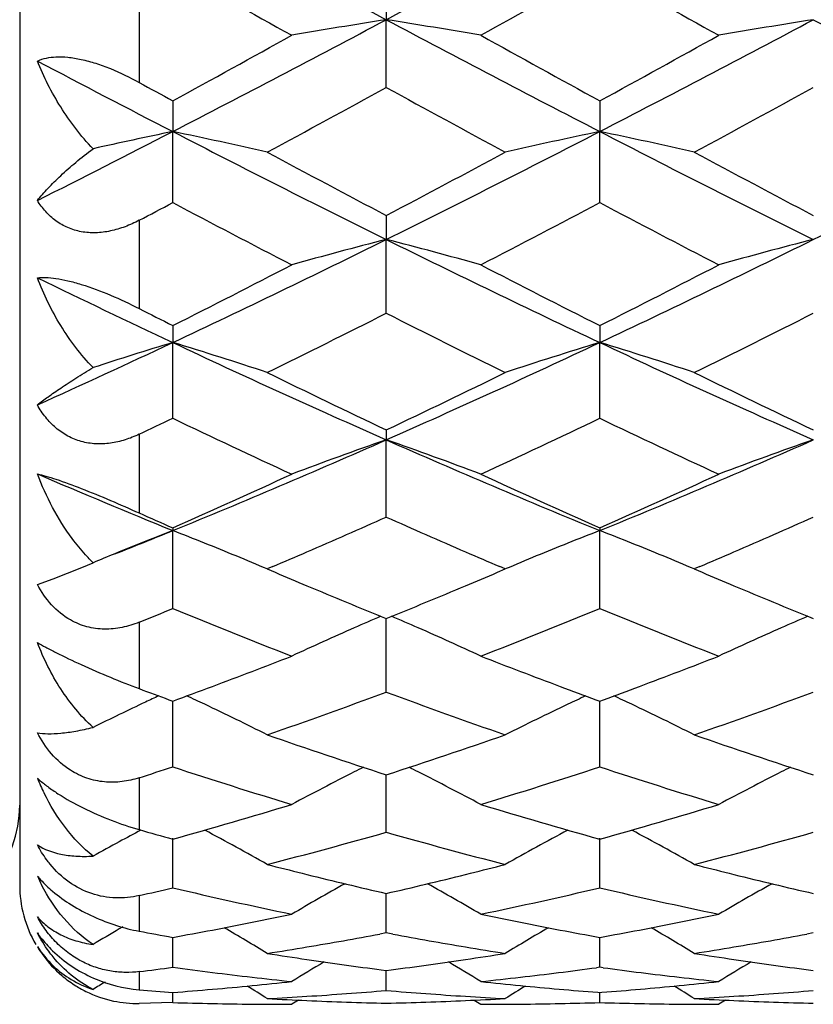
# Model space of a CAD drawing. Units: inches. Extents: x 0.7 to 21.2, y 4.2 to 14.3.
# Drawn here: x 10.5 to 10.7, y 7 to 7.3 of the extents above; entities that cross this region are included whole.
import ezdxf

# ---------------------------------------------------------------- set-up
doc = ezdxf.new("R2010")
doc.units = ezdxf.units.IN
doc.header["$LTSCALE"] = 1.21
doc.header["$MEASUREMENT"] = 0
doc.layers.get('0').update_dxf_attribs({"linetype": 'CONTINUOUS'})

msp = doc.modelspace()

# ---------------------------------------------------------------- linework, layer by layer
at = {"color": 7, "linetype": 'CONTINUOUS'}
for p, q in [((10.5401923427, 7.6779195021), (10.5401923427, 7.0679195021)), ((10.6322419748, 7.2944974743), (10.6322419765, 7.2851560668)), ((10.6322419748, 7.2681407471), (10.6322419765, 7.2851560668)), ((10.5786281976, 7.2647809838), (10.5786282014, 7.2570696775)), ((10.6858557556, 7.2647809841), (10.6858557516, 7.2570696772)), ((10.5786281976, 7.2392286228), (10.5786282014, 7.2570696775)), ((10.6858557556, 7.2392286225), (10.6858557516, 7.2570696772)), ((10.6322419748, 7.2359870932), (10.6322419765, 7.2299716765)), ((10.6322419748, 7.2114571018), (10.6322419765, 7.2299716765)), ((10.5786281976, 7.2083614614), (10.5786282014, 7.204093258)), ((10.6858557556, 7.2083614616), (10.6858557516, 7.2040932574)), ((10.5786281976, 7.1850631212), (10.5786282014, 7.204093258)), ((10.6858557556, 7.185063121), (10.6858557516, 7.2040932574)), ((10.6322419748, 7.182139781), (10.6322419765, 7.179655203)), ((10.6322419748, 7.1602718649), (10.6322419765, 7.179655203)), ((10.5786281976, 7.1575457657), (10.5786282014, 7.1568660137)), ((10.6858557556, 7.1575457659), (10.6858557516, 7.156866013)), ((10.5786281976, 7.1372948434), (10.5786282014, 7.1568660137)), ((10.6858557556, 7.1372948432), (10.6858557516, 7.156866013)), ((10.5652024512, 7.1515201101), (10.5640681898, 7.1510562894)), ((10.555781284, 7.147595502), (10.5586118602, 7.1487979646)), ((10.603724298, 7.1478114705), (10.6023663509, 7.1472314615)), ((10.662117597, 7.1472314615), (10.6607596158, 7.1478114854)), ((10.7109518443, 7.1478114647), (10.7095939102, 7.1472314615)), ((10.5485942559, 7.144729186), (10.5557787901, 7.1475986238)), ((10.6023639871, 7.1472258688), (10.6043362054, 7.1463922914)), ((10.660147692, 7.1463922694), (10.662117597, 7.1472314615)), ((10.7095915465, 7.1472258689), (10.711563746, 7.1463922998)), ((10.5446278593, 7.143357247), (10.5485942559, 7.144729186)), ((10.6322419748, 7.1163280883), (10.6322419763, 7.1347891648)), ((10.5776788242, 7.1144126408), (10.5786281976, 7.1140643643)), ((10.5786281976, 7.0975504807), (10.5786282006, 7.1140637407)), ((10.6849010258, 7.1144146082), (10.6858557556, 7.1140643644)), ((10.6858557556, 7.0975504806), (10.6858557524, 7.1140637409)), ((10.6858557556, 7.1140643644), (10.6868104791, 7.1144146059)), ((10.6322419748, 7.0811222245), (10.6322419757, 7.095547082)), ((10.5786281976, 7.0671834798), (10.5786281998, 7.0796132074)), ((10.6858557556, 7.0671834797), (10.6858557534, 7.0796132088)), ((10.6111057345, 7.070824844), (10.6123249018, 7.0705212876)), ((10.65215905, 7.0705212862), (10.6533782129, 7.0708248417)), ((10.7183332979, 7.0708248411), (10.7195524566, 7.0705212864)), ((10.6322419748, 7.055853167), (10.6322419752, 7.0657503314)), ((10.566099016, 7.0573522306), (10.5652024512, 7.056830754)), ((10.5786281976, 7.0472279524), (10.5786281988, 7.0547249526)), ((10.6322419748, 7.055853167), (10.6305824189, 7.0555451733)), ((10.6339015297, 7.0555451735), (10.6322419748, 7.055853167)), ((10.6858557556, 7.0472279524), (10.6858557545, 7.0547249526)), ((10.7394695303, 7.0558531665), (10.7378099772, 7.0555451738)), ((10.6309995051, 7.0465779655), (10.6322419748, 7.0464166768)), ((10.6322419748, 7.0464166768), (10.6334844437, 7.0465779654)), ((10.6322419748, 7.0413814233), (10.6322419749, 7.0464159154)), ((10.6858557556, 7.0472279524), (10.6850437636, 7.0471185264)), ((10.6866677484, 7.0471185263), (10.6858557556, 7.0472279524)), ((10.7382270629, 7.0465779653), (10.7394695303, 7.0464166771)), ((10.5786281976, 7.0383634602), (10.5786281979, 7.0408885423)), ((10.610192546, 7.0389784748), (10.6085038165, 7.0379195021)), ((10.6542914046, 7.0389784744), (10.6559801327, 7.0379195021)), ((10.6853418713, 7.0409314381), (10.6858557556, 7.0408918727)), ((10.6858557556, 7.0383634602), (10.6858557553, 7.0408885423)), ((10.6858557556, 7.0408918727), (10.6863696405, 7.0409314381)), ((10.7174201056, 7.0389784739), (10.715731378, 7.0379195021)), ((10.5730042923, 7.0382120694), (10.5701923427, 7.0381481644)), ((10.5758162435, 7.0382838352), (10.5730042923, 7.0382120694)), ((10.5786281976, 7.0383634602), (10.5758162435, 7.0382838352))]:
    msp.add_line(p, q, dxfattribs=at)
at = {"color": 9, "linetype": 'CONTINUOUS'}
for p, q in [((10.5701923427, 7.2932079887), (10.5701923427, 7.2694019651)), ((10.5701923427, 7.2347771126), (10.5701923427, 7.2126210404)), ((10.5701923427, 7.18105051), (10.5701923427, 7.1612988875)), ((10.5701923427, 7.1338577757), (10.5701923427, 7.1171832209)), ((10.5701923427, 7.0948060018), (10.5701923427, 7.0817763466)), ((10.5701923427, 7.0652250497), (10.5701923427, 7.0562840033)), ((10.5701923427, 7.046122263), (10.5701923427, 7.0415743022))]:
    msp.add_line(p, q, dxfattribs=at)
at = {"color": 7, "linetype": 'CONTINUOUS'}
for centre, radius, start, end in [((13.6809828181, 13.0180000582), 6.493097947, 241.4586630973, 241.995842439), ((7.5834915669, 13.0180178834), 6.4931181776, 298.0041582498, 298.5413359168), ((13.5075843339, 12.5012794068), 5.9710513474, 240.6248378724, 240.953281025), ((7.6536687282, 12.6859073368), 6.1825784948, 299.0523339616, 299.3695399524), ((13.6141201614, 12.5000429438), 5.9696345492, 240.6248021218, 240.9533232534), ((8.4526751629, 11.3804907506), 4.6392108884, 297.2747221819, 298.0222317945), ((10.9023260962, 5.5730252829), 1.7333024124, 98.9643880344, 99.7596723631), ((10.3621635819, 5.5730602872), 1.7332669435, 80.240318123, 81.0356186053), ((12.8118401145, 11.3805504862), 4.6392783376, 241.9777732989, 242.7252720454), ((8.5598989744, 11.3804976577), 4.6392187413, 297.2747241284, 298.0222324877), ((11.0095460012, 5.5730730553), 1.7332540335, 98.9643844542, 99.7596906278), ((12.9189797138, 11.3803826499), 4.6390888558, 241.9777583273, 242.7252876092), ((8.208945858, 11.6008289383), 4.9413263659, 298.6569313917, 299.0524518075), ((13.1263502235, 11.7293456423), 5.0880596336, 240.9532549132, 241.3373690096), ((8.3156307825, 11.6018143339), 4.9424512846, 298.6569731773, 299.0524036051), ((12.6142507714, 11.2062018159), 4.4429048936, 242.2362740662, 242.730671902), ((12.8391294636, 11.4014606631), 4.7140200193, 241.2285590882, 241.3454665751), ((8.4909958472, 11.172320779), 4.4528144696, 298.3050224707, 298.742550124), ((12.7192894031, 11.0725977397), 4.3393156116, 241.2517265974, 241.7006982349), ((8.5976457808, 11.1733834227), 4.4540239492, 298.305082847, 298.7424916391), ((8.8500859357, 10.609401976), 3.7717357017, 296.6970994224, 297.2767083535), ((10.8554361659, 5.927861625), 1.3577248234, 101.7637288328, 102.6279272212), ((10.3031298995, 5.9340465447), 1.3514027987, 77.2071653866, 78.2371698438), ((12.2233323403, 10.4445530832), 3.5867955288, 242.7067954316, 243.6664143421), ((9.041148606, 10.4445590755), 3.5868022331, 296.3335862409, 297.2932033544), ((10.9613537713, 5.9340474548), 1.3514018499, 101.762826313, 102.7928316954), ((10.4103460617, 5.9339935893), 1.3514569633, 77.2071913118, 78.2371548614), ((12.3305184646, 10.4444714317), 3.5867039723, 242.7067854211, 243.6664288131), ((9.1484410466, 10.4444307969), 3.5866584794, 296.3335662495, 297.2932218265), ((12.4229794757, 10.6332484449), 3.8403288257, 241.7007030418, 242.205743757), ((8.8823885081, 10.5565077889), 3.7533777915, 297.7884075813, 298.3051481648), ((12.5300628131, 10.6329776013), 3.84002198, 241.7006819169, 242.2057629299), ((8.8976246149, 10.4146032684), 3.5928786767, 297.74407618, 297.8961842285), ((12.1623909067, 10.2298266919), 3.3840775892, 242.0951738298, 242.666053243), ((9.0689710107, 10.2931315711), 3.4555230425, 297.3398449819, 297.8989210091), ((12.2694121757, 10.2294328172), 3.3836329679, 242.0951394219, 242.6660939018), ((9.3418398561, 9.8348937776), 2.9070185388, 295.1790916371, 296.3524676536), ((10.9143973108, 6.1318635946), 1.1337781936, 104.4102349385, 105.6523732591), ((10.3500926142, 6.1318860119), 1.1337549954, 74.3476118803, 75.5897754368), ((11.9226625249, 9.834931897), 2.9070608769, 243.6475403855, 244.8208993168), ((9.4490638448, 9.8349008963), 2.9070264968, 295.1790954652, 296.3524682963), ((11.0216168999, 6.1318941373), 1.1337466326, 104.4102293623, 105.652401751), ((9.2284754018, 9.8927811167), 3.0048330166, 296.7005172395, 297.3399852419), ((12.0621325317, 9.9440079512), 3.062335625, 242.6660219582, 243.2934823758), ((9.3355192681, 9.8931416751), 3.0052376651, 296.7005571927, 297.3399391486), ((11.7798108669, 9.7598088905), 2.8239196501, 244.0618793171, 244.8265430803), ((11.8909957918, 9.8179143062), 2.9209715425, 243.1163954324, 243.3017656036), ((9.3662448945, 9.7137635983), 2.8043335054, 296.1542809624, 296.8363110911), ((11.8764957715, 9.6701442201), 2.7555960982, 243.1576561945, 243.8517493034), ((9.4732646492, 9.7141803736), 2.8047992054, 296.154338513, 296.8362553178), ((9.5059310228, 9.4856401217), 2.5211377052, 294.3302369892, 295.1811377174), ((10.8695667563, 6.2454489219), 1.0018204459, 106.8824964999, 108.0827261168), ((10.288831489, 6.2491489925), 0.9979482375, 71.6887129221, 73.1185423932), ((11.6141591983, 9.4048779931), 2.4322372204, 244.801698581, 246.1897182743), ((9.6503234101, 9.4048809923), 2.4322405071, 293.8102821804, 295.1982999917), ((10.9756521597, 6.2491496734), 0.9979474971, 106.8814522572, 108.3112830509), ((10.3960470849, 6.2491108474), 0.9979882097, 71.6887489008, 73.1185215901), ((11.7213603877, 9.4048204819), 2.4321739592, 244.8016836692, 246.1897394381), ((11.71795846, 9.4689262897), 2.5314369088, 243.8517535958, 244.6026494347), ((9.5642779001, 9.4321590068), 2.4906091186, 295.3911970898, 296.154402281), ((11.8251301016, 9.4688103879), 2.5313082261, 243.8517336206, 244.6026675445), ((9.537600054, 9.3627796904), 2.4137499977, 295.327761854, 295.549504848), ((11.5757146874, 9.2700102812), 2.3111006313, 244.4414248759, 245.2596611522), ((9.6736670774, 9.3021779989), 2.3466361726, 294.7465310092, 295.5523764624), ((11.6828580707, 9.2698312648), 2.3109028171, 244.4413927458, 245.2596991407), ((9.7905765769, 9.0852941791), 2.0832331967, 292.227365864, 293.8296554048), ((10.9304367616, 6.3213096246), 0.9086678501, 109.1575564062, 110.7500046701), ((11.4739192799, 9.0853221219), 2.0832635668, 246.1703556047, 247.7726217924), ((10.3340534914, 6.3213271159), 0.9086492601, 69.2499762767, 70.8424569027), ((9.8978013573, 9.0853004027), 2.0832400063, 292.2273716255, 293.8296559727), ((11.0376559311, 6.3213334074), 0.9086426368, 109.1575492815, 110.7500411425), ((11.3493844497, 9.0435158803), 2.038016907, 246.7419849143, 247.7784294027), ((9.7227211313, 9.092745314), 2.1160279294, 293.8590217333, 294.7466304897), ((11.5542368226, 9.120368822), 2.1463364198, 245.2596397191, 246.1347143696), ((9.8298706183, 9.0929184584), 2.116217856, 293.8590586798, 294.7465878573), ((11.4163880005, 9.0519273549), 2.0713577897, 245.8879640298, 246.1433599585), ((9.8046485851, 9.0152405232), 2.0312113484, 293.4302784136, 294.0440168864), ((11.4524604775, 8.9984703198), 2.0128914407, 245.9531982721, 246.5725226423), ((9.9117727756, 9.0154763403), 2.0314688203, 293.4303086923, 294.0439693622), ((9.8517894631, 8.9361673835), 1.922032236, 291.7526055077, 292.2198528057), ((10.8882650138, 6.3597096245), 0.8551802526, 111.2274984167, 112.1957004952), ((10.2696442213, 6.361371265), 0.8533949819, 67.6203514359, 68.7729651293), ((10.9948416592, 6.3613661212), 0.853400474, 111.2270304869, 112.3796174627), ((10.3768546202, 6.3613282593), 0.853441279, 67.6204039881, 68.7729371275), ((10.8814916266, 6.3764101251), 0.8371584785, 112.2821362757, 112.6862946322), ((10.277123961, 6.379693892), 0.8336045422, 67.035302577, 67.6162400488), ((9.8371493139, 8.9405821097), 1.9497855705, 293.1511806492, 293.4263338958), ((11.424421908, 8.9338133857), 1.9424167638, 246.5731233314, 246.8493192321), ((10.9873539311, 6.3797083481), 0.8335888691, 112.383733396, 112.9647018471), ((10.3843572632, 6.379706823), 0.8335903954, 67.0353192478, 67.6162855942), ((9.9444671618, 8.940370242), 1.9495552669, 293.1511884567, 293.4263745261), ((10.5927934218, 7.1832753145), 0.0485496324, 224.1492171202, 225.2468334635), ((11.3443985641, 8.8862879879), 1.8907483516, 246.9575880805, 247.2204050401), ((9.9226237753, 8.880280238), 1.8842263705, 292.779160951, 293.0428858585), ((11.451738809, 8.88655242), 1.8910357923, 246.9575816071, 247.2203591386), ((11.3281717403, 8.8476745058), 1.8488638592, 247.2207304728, 247.5550417837), ((9.9393225016, 8.8404475142), 1.8410350212, 292.4442418979, 292.779974832), ((11.4353058084, 8.8474486301), 1.8486194066, 247.2206914432, 247.555046889), ((11.3107586534, 8.8055784902), 1.8033085123, 247.5557379232, 247.8976591236), ((9.9565124892, 8.7987744386), 1.7959557533, 292.1016305821, 292.4449516833), ((11.4179401366, 8.8054687995), 1.8031895461, 247.5557602258, 247.897704047), ((9.8992652998, 8.7926356207), 1.7893258607, 292.0218896019, 292.313573691), ((11.2356889752, 8.7375605928), 1.7299073195, 247.6772022937, 248.7428589109), ((10.9514019771, 6.3868755599), 0.8142056416, 113.1814323294, 113.6939361746), ((10.313091225, 6.3868966435), 0.8141826198, 66.3060580826, 66.8185820359), ((10.0211136219, 8.7567753427), 1.7505996666, 291.2634364037, 292.3164965623), ((11.3428788249, 8.7374664766), 1.7298059342, 247.6771736379, 248.742892821), ((11.0586085896, 6.3869240986), 0.8141527833, 113.1814224641, 113.693963284), ((10.9457566377, 6.3997207052), 0.8001746917, 113.6933895877, 114.9276817546), ((10.3187306856, 6.3997284876), 0.8001662123, 65.0723024641, 66.3066018438), ((11.0529861732, 6.3997171462), 0.8001787513, 113.6934211289, 114.9277025303), ((10.0153890724, 8.6498989536), 1.635857571, 290.5115278452, 291.2581827301), ((11.2534843149, 8.6614035472), 1.6481708327, 248.7446146711, 249.4856914306), ((10.1225645025, 8.6500368557), 1.6360049911, 290.5115454229, 291.2581331685), ((11.1255771468, 8.6064078737), 1.589415725, 249.5477267466, 249.8354900818), ((10.0330117728, 8.6028223948), 1.5855906649, 290.1274309616, 290.511165721), ((10.0927351136, 8.5695659707), 1.5501509591, 289.1936710212, 290.3671767886), ((11.1662872708, 8.5543795369), 1.5340131509, 249.6266494074, 250.8125008299), ((11.2339753735, 8.6095734851), 1.5927908546, 249.4895901543, 249.8350087261), ((10.1396013704, 8.604539832), 1.5874227534, 290.1644252102, 290.5110120595), ((10.1999220094, 8.5696789791), 1.5502710543, 289.1937172299, 290.3671319435), ((10.9036005582, 6.4105679589), 0.777590802, 115.2584704053, 115.7972507483), ((10.9057153326, 6.4060887636), 0.7825441302, 114.9911872023, 115.2585657082), ((10.2518422714, 6.4067312937), 0.7818345088, 64.6438646854, 65.009909519), ((10.255953788, 6.4153777322), 0.7722603088, 63.3480466482, 64.6448029646), ((11.008526588, 6.4153848878), 0.7722523112, 115.3551619846, 116.6519546372), ((11.0126442949, 6.4067254182), 0.7818409379, 114.9900821118, 115.356101695), ((10.3590491823, 6.4066875776), 0.7818828492, 64.6438905825, 65.0098920173), ((10.3631761807, 6.4153664542), 0.772272706, 63.3480793921, 64.644836517), ((10.9005785185, 6.4168334288), 0.7706345959, 115.7976815621, 116.3431890882), ((11.081551199, 8.4825872673), 1.4579975506, 250.8125629671, 252.0510969491), ((10.1874500295, 8.469139661), 1.4438123403, 287.9428195735, 289.1935223616), ((11.1887676315, 8.48255409), 1.4579625595, 250.8125474319, 252.0511109897), ((10.1361064798, 8.4434165781), 1.4167501625, 287.8421397539, 288.2009012938), ((11.0099749832, 8.4087582104), 1.3803353795, 251.790393606, 253.0911219029), ((10.9636064413, 6.4240311491), 0.7530478152, 116.7881827516, 118.1352101036), ((10.9666848942, 6.4179617465), 0.7598532808, 116.5934050274, 116.7891350747), ((10.2978094129, 6.4179822703), 0.7598302945, 63.2108582986, 63.4066002896), ((10.3008810471, 6.4240382465), 0.7530398875, 61.8647727122, 63.2118078752), ((10.2506723623, 8.420882838), 1.393051727, 286.9148126277, 288.2036669923), ((11.1171859369, 8.4087059073), 1.3802805071, 251.7903698774, 253.0911500226), ((11.0708361238, 6.4240278122), 0.7530517579, 116.7882172301, 118.1352326853), ((11.0738948422, 6.4179973055), 0.7598136078, 116.593418756, 116.7891627851), ((10.5973938211, 7.1160958721), 0.0569366257, 202.0664131991, 206.2025924642), ((10.5635690267, 7.1154968131), 0.0281252834, 227.6655625817, 228.9384663138), ((10.5101923427, 7.0879195021), 0.03, 281.6572408199, 360), ((10.2274935092, 8.3410064675), 1.3095616004, 285.5531091516, 286.9145360278), ((11.0400950583, 8.3516693149), 1.3206664505, 253.0911902022, 254.4411691237), ((10.3347059016, 8.3410587249), 1.3096160105, 285.5531353329, 286.914505789), ((10.9192012074, 6.42585867), 0.7426755034, 117.9914024841, 118.4670532555), ((10.9252989737, 8.3251498549), 1.2930887056, 254.0606940901, 254.4490530127), ((10.2393410909, 6.4282595864), 0.7399519326, 60.6195442857, 62.0061139093), ((10.2856965671, 8.3028250022), 1.2699021209, 284.4399692334, 285.8363965777), ((10.9762058875, 8.2932827827), 1.2600176158, 254.1581251084, 255.5655075346), ((11.0251390772, 6.4282663378), 0.7399441952, 117.9938485722, 119.3804571486), ((10.3465632765, 6.4282491229), 0.7399636868, 60.6195792004, 62.0061498439), ((10.3929068997, 8.3028886271), 1.2699680316, 284.4400060778, 285.8363607726), ((10.9172183345, 6.4295138689), 0.7385171066, 118.4669862509, 119.0502431418), ((10.9087446311, 8.2635448845), 1.2292965501, 255.5680140216, 255.9882240518), ((10.3563829659, 8.2610041592), 1.2266755824, 284.0113399201, 284.432447842), ((11.0160020349, 8.2636616698), 1.2294170883, 255.5680235149, 255.9881925609), ((10.5878087057, 7.0894508462), 0.0473053449, 204.1032307123, 207.0980507549), ((10.9025754328, 8.2387173359), 1.2037139935, 256.0468067688, 257.0216535275), ((10.3632089815, 8.2332866865), 1.1981300089, 282.9760695266, 283.95545984), ((11.0097841256, 8.2386390459), 1.2036334665, 256.0467795256, 257.0216915232), ((10.5701923427, 7.0679195021), 0.03, 180, 210), ((10.3055757969, 8.2241973605), 1.1887971793, 282.8613097039, 283.2787014343), ((10.8468378451, 8.203045487), 1.1670985024, 256.714177608, 258.2167005867), ((10.9780372024, 6.4304880255), 0.7304259433, 119.1830396701, 120.3921059359), ((10.2864489417, 6.4304921649), 0.7304212623, 59.6078783003, 60.8169519005), ((10.4160023097, 8.2104392344), 1.1746721257, 281.7881415074, 283.2809767016), ((10.9540590469, 8.2030170419), 1.167069358, 256.7141603844, 258.216721053), ((11.0852708043, 6.4304781749), 0.7304374962, 119.1830777247, 120.3921237288), ((10.3755621259, 8.177355409), 1.1408486199, 281.2712318224, 281.7816664109), ((10.8893720859, 8.1795633673), 1.1431019986, 258.2188373434, 258.7282657658), ((10.4827949268, 8.1773313226), 1.1408239711, 281.271209998, 281.7816558156), ((10.9299245124, 6.4307954381), 0.7245290875, 120.2246600052, 120.8297141632), ((10.7768253992, 8.1522540246), 1.1152791164, 259.3228488201, 259.7635483113), ((10.3795163742, 8.1572518123), 1.1203598914, 280.2370603845, 281.27385743), ((10.2276469361, 6.4313331608), 0.7239058791, 58.8262181984, 59.8257403149), ((11.0368305099, 6.4313440341), 0.7238932103, 120.1742471465, 121.1737869722), ((10.8857455445, 8.1613475643), 1.1245287041, 258.7280663491, 259.7610198561), ((10.4867410066, 8.1572665942), 1.1203749578, 280.2370732681, 281.2738563394), ((10.3348789514, 6.4313399858), 0.7238977331, 58.8262403356, 59.8257744965), ((10.4294638444, 8.1437312229), 1.106615362, 279.5113834106, 280.4712473388), ((10.8344173018, 8.1403099474), 1.1031415093, 259.5272450746, 260.4901318956), ((10.5366827015, 8.1437809248), 1.1066658172, 279.5114023255, 280.4712226706), ((10.5702184075, 7.0678087844), 0.0298695725, 211.0471657168, 215.7646159519), ((10.5665587165, 7.0664868451), 0.026063311, 212.7069169472, 226.4282597746), ((10.432198736, 8.1276445622), 1.0902979255, 278.9791143198, 279.5093298674), ((10.83200525, 8.1259234033), 1.0885541641, 260.4902368942, 261.0213016103), ((10.5394328806, 8.1276030603), 1.0902559044, 278.9791128891, 279.5093486429), ((10.5699926149, 7.0676317448), 0.0295828892, 215.7419781631, 229.4309710433), ((10.7709354147, 8.1175799177), 1.0801071274, 261.0213168292, 261.5557493071), ((10.7690797305, 8.1050719643), 1.0674622683, 261.5556855149, 262.5677515855), ((10.4957823749, 8.1023605108), 1.0647246794, 277.4309438396, 278.4456123284), ((10.493793011, 8.115983416), 1.0784920335, 278.443858506, 278.9790911319), ((10.8781712561, 8.1176329953), 1.0801608471, 261.0213222969, 261.5557279626), ((10.8763015909, 8.1050315017), 1.0674214089, 261.5556689188, 262.5677738871), ((10.4368241699, 8.0963879204), 1.0586996838, 277.2369813629, 277.6974275655), ((10.7196760456, 8.0905487828), 1.052811878, 262.300790774, 263.3932297937), ((10.9872390779, 6.4310854744), 0.7201689023, 120.9727574317, 121.7287042631), ((10.2772437915, 6.431084024), 0.7201707038, 58.2712833447, 59.0272279973), ((10.5445332468, 8.0927329207), 1.0550131122, 276.6079399483, 277.6536033412), ((10.8268687808, 8.090258328), 1.0525193468, 262.3451528902, 263.3932936246), ((11.0944824733, 6.4310600416), 0.7201988611, 120.9727968421, 121.7287116235), ((10.5697451068, 7.0673167496), 0.0291820144, 229.3980353166, 237.1338518902), ((10.7185500259, 8.0808829671), 1.0430806976, 263.3935838739, 263.9439594907), ((10.5459321106, 8.0808993685), 1.0430971987, 276.0560444774, 276.606411445), ((10.8257800716, 8.0809069452), 1.043104804, 263.393599614, 263.9439627494), ((10.569978919, 7.0676784683), 0.0296127214, 237.1336748033, 243.5410832172), ((10.9364345602, 6.4301691503), 0.7188016332, 121.4280711258, 121.7105702995), ((10.6570580301, 8.0628837105), 1.0249968562, 265.138507817, 265.6116011843), ((10.5000310781, 8.064994037), 1.0271137961, 274.3886956061, 275.5039059824), ((10.2211862085, 6.4307609029), 0.7181066974, 57.9396190256, 58.4158015477), ((10.4991449196, 8.0744095084), 1.0365708538, 275.5027452813, 276.0560117964), ((10.5479124138, 8.0599136018), 1.0220172569, 273.6134529962, 274.7330193917), ((10.7164645332, 8.0584474685), 1.0205472942, 265.2661756864, 266.3873548455), ((10.7653375866, 8.0743953095), 1.0365565819, 263.9439847161, 264.4972589067), ((11.0432892381, 6.4307746303), 0.718090551, 121.5841944575, 122.0603874994), ((10.7646148243, 8.0668579137), 1.0289846133, 264.49707211, 265.5815562821), ((10.6072446144, 8.065152774), 1.027273145, 274.4175444448, 275.5038352104), ((10.3284251584, 6.4307786695), 0.7180855942, 57.9396367967, 58.4158327866), ((10.6063744462, 8.0743915345), 1.036552773, 275.5027321891, 276.0560085966), ((10.6551388827, 8.0599288918), 1.0220325846, 273.6134597284, 274.7330093758), ((10.5696733339, 7.0670578135), 0.0289209226, 243.5352187281, 258.1876159196), ((10.5483524633, 8.0532358071), 1.015325004, 273.0494958667, 273.6124198804), ((10.6562082106, 8.0500171399), 1.012101743, 266.9505355909, 267.5149564966), ((10.6560661086, 8.0467137587), 1.0087953071, 267.5148848406, 268.6467529857), ((10.6084179176, 8.0467119786), 1.0087935257, 271.3532450514, 272.4851153232), ((10.716131389, 8.0532331352), 1.0153223309, 266.3875762198, 266.9505014989), ((10.6082756913, 8.0500172439), 1.0121018493, 272.4850460746, 273.0494667035), ((10.6555809641, 8.0532185966), 1.0153077679, 273.0494944781, 273.6124277924), ((10.7634363734, 8.050028772), 1.0121133907, 266.9505365049, 267.514950658), ((10.7632933549, 8.0467049868), 1.0087865302, 267.5148807445, 268.6467587828), ((10.5695928786, 7.0665925407), 0.0284506924, 258.183350701, 271.2073276693), ((10.6085345311, 8.0448013986), 1.0068821742, 268.2979550355, 268.8648138885), ((10.6085105061, 8.0436157316), 1.0056962639, 268.8648441149, 269.4322587413), ((10.6085040988, 8.0430241765), 1.0051046743, 269.432289828, 269.9999839074), ((10.655979846, 8.0430251857), 1.0051056835, 270.0000163442, 270.5677099132), ((10.6559734586, 8.0436158412), 1.0056963734, 270.5677403801, 271.1351551172), ((10.6559494756, 8.0447989003), 1.0068796754, 271.1351858908, 271.7020461425), ((10.7157621248, 8.0448018123), 1.0068825887, 268.2979537039, 268.864812186), ((10.7157379947, 8.0436121235), 1.0056926554, 268.8648438532, 269.432260597), ((10.7157316598, 8.0430270236), 1.0051075215, 269.4322912097, 269.9999839368)]:
    msp.add_arc(centre, radius, start, end, dxfattribs=at)
for points, knots in [([(10.5446278593, 7.2747816023), (10.5460718662, 7.2754481024), (10.5487059749, 7.2759256169), (10.5524355664, 7.2757818366), (10.5557879292, 7.2752200729), (10.5593553353, 7.2742393791), (10.5642643851, 7.2724359057), (10.5678527793, 7.2706866081), (10.5701923427, 7.2694019651)], [0, 0, 0, 0, 0.1775236158, 0.2895824166, 0.4167496594, 0.5557276511, 0.7020749045, 1, 1, 1, 1]), ([(10.5586118602, 7.252743517), (10.5570738072, 7.2543528061), (10.5541896824, 7.2577334648), (10.5491980515, 7.2649230614), (10.5462232586, 7.2707762328), (10.5446278593, 7.2747816023)], [0, 0, 0, 0, 0.2545688449, 0.5069570592, 1, 1, 1, 1]), ([(10.5446278593, 7.2397554259), (10.5454659793, 7.2408002738), (10.5473531656, 7.2429429432), (10.5505759485, 7.246134364), (10.5543603446, 7.2494627575), (10.5571326449, 7.2516429909), (10.5586118602, 7.252743517)], [0, 0, 0, 0, 0.2100572373, 0.4472290293, 0.7108663596, 1, 1, 1, 1]), ([(10.5701923427, 7.2347771126), (10.5690427457, 7.2341724505), (10.5666943935, 7.233101805), (10.5630273824, 7.2320033417), (10.5593163097, 7.2315302735), (10.5556775815, 7.2317856662), (10.5522592013, 7.2328052091), (10.5492129491, 7.2345570738), (10.5466332729, 7.236909503), (10.5452438342, 7.2387739381), (10.5446278593, 7.2397554259)], [0, 0, 0, 0, 0.1344365247, 0.2663222628, 0.3947740568, 0.5195214578, 0.6411031065, 0.760766757, 0.8800688925, 1, 1, 1, 1]), ([(10.5446278593, 7.220351246), (10.5453212595, 7.2204290065), (10.5468837734, 7.2204643211), (10.5494533941, 7.2202082301), (10.5524462925, 7.2196193229), (10.5570580921, 7.2183395577), (10.5630697791, 7.2160605592), (10.5678234292, 7.2138219938), (10.5701923427, 7.2126210404)], [0, 0, 0, 0, 0.0775698259, 0.1730409323, 0.2866209587, 0.4162409903, 0.7047336282, 1, 1, 1, 1]), ([(10.5586118602, 7.1977888079), (10.5570657982, 7.1993912646), (10.5541668318, 7.2027959917), (10.5491488302, 7.2101567116), (10.5462036347, 7.2162008988), (10.5446278593, 7.220351246)], [0, 0, 0, 0, 0.2502304296, 0.501109286, 1, 1, 1, 1]), ([(10.5446278593, 7.1884147932), (10.5454924547, 7.1890995138), (10.5474224086, 7.1905432598), (10.5506386175, 7.1927764308), (10.5544191607, 7.1952407142), (10.5571513851, 7.1969185019), (10.5586118602, 7.1977888079)], [0, 0, 0, 0, 0.1964155723, 0.4290766407, 0.6972222274, 1, 1, 1, 1]), ([(10.5701923427, 7.18105051), (10.5690421837, 7.1805061687), (10.566686914, 7.1795675118), (10.5630090721, 7.1787132858), (10.559285481, 7.1785287104), (10.5556400297, 7.1791111322), (10.5522261547, 7.1804787152), (10.5491931933, 7.1825769819), (10.5466254047, 7.1852614636), (10.5452430114, 7.1873311797), (10.5446278593, 7.1884147932)], [0, 0, 0, 0, 0.1287592071, 0.2556141981, 0.3804102607, 0.5036290883, 0.6262474314, 0.7493834221, 0.8739143469, 1, 1, 1, 1]), ([(10.5446278593, 7.1711164187), (10.5453295901, 7.1709472353), (10.5468912132, 7.1705236288), (10.5505946709, 7.1693620995), (10.5560292384, 7.1673595655), (10.5629823466, 7.164491517), (10.5677940549, 7.1623722854), (10.5701923427, 7.1612988875)], [0, 0, 0, 0, 0.078992621, 0.1769950365, 0.424671859, 0.7124611217, 1, 1, 1, 1]), ([(10.5533754021, 7.1548701899), (10.5515443763, 7.1573366818), (10.5482546905, 7.162580881), (10.5457137991, 7.1682197596), (10.5446278593, 7.1711164187)], [0, 0, 0, 0, 0.4982418401, 1, 1, 1, 1]), ([(10.5579576893, 7.1494590676), (10.5575479358, 7.1498811407), (10.5559314079, 7.1516071944), (10.5544341903, 7.1534439442), (10.5533754021, 7.1548701899)], [0, 0, 0, 0, 0.2487812903, 1, 1, 1, 1]), ([(10.5529219662, 7.1344307806), (10.5511615255, 7.1354350023), (10.5479368815, 7.1380973596), (10.5456066796, 7.1415271481), (10.5446278593, 7.143357247)], [0, 0, 0, 0, 0.4940651356, 1, 1, 1, 1]), ([(10.5701923427, 7.1338577757), (10.5688076648, 7.1332977356), (10.5659482801, 7.1324045633), (10.5614787193, 7.1319423657), (10.5570112853, 7.1325363054), (10.5542221129, 7.1336891279), (10.5529219662, 7.1344307806)], [0, 0, 0, 0, 0.2508078899, 0.4998826055, 0.7486613734, 1, 1, 1, 1]), ([(10.5446278593, 7.1287537534), (10.5453172981, 7.1283496577), (10.5468586911, 7.1274932902), (10.5505195901, 7.1256009916), (10.555923622, 7.1230467244), (10.5628939733, 7.1200178679), (10.5677681714, 7.118087271), (10.5701923427, 7.1171832209)], [0, 0, 0, 0, 0.085360656, 0.1882992289, 0.4401548748, 0.7236389586, 1, 1, 1, 1]), ([(10.5586118602, 7.1074393114), (10.5570597922, 7.1088554908), (10.5541438864, 7.1119434511), (10.550368877, 7.117114132), (10.5471594735, 7.1227422741), (10.5454076114, 7.1267184736), (10.5446278593, 7.1287537534)], [0, 0, 0, 0, 0.2452282763, 0.4938603914, 0.7456130415, 1, 1, 1, 1]), ([(10.5446278593, 7.1061171682), (10.545497994, 7.1059588444), (10.5474589159, 7.1058060411), (10.5506891137, 7.1059632769), (10.554480785, 7.1065044719), (10.5571734695, 7.1070874992), (10.5586118602, 7.1074393114)], [0, 0, 0, 0, 0.1877739201, 0.4154908364, 0.6856093155, 1, 1, 1, 1]), ([(10.5529219662, 7.0967058264), (10.551159429, 7.0978307008), (10.5479543269, 7.1006773282), (10.5456124575, 7.1042324607), (10.5446278593, 7.1061171682)], [0, 0, 0, 0, 0.4957922198, 1, 1, 1, 1]), ([(10.5701923427, 7.0948060018), (10.5687989169, 7.0943575105), (10.565913485, 7.0936962953), (10.5614389972, 7.0935972242), (10.5569810888, 7.0945371805), (10.5542173636, 7.0958790869), (10.5529219662, 7.0967058264)], [0, 0, 0, 0, 0.2448763215, 0.4918901649, 0.7429267997, 1, 1, 1, 1]), ([(10.5450943948, 7.0942902212), (10.5457814961, 7.0936913256), (10.5473135529, 7.0924728315), (10.5509165367, 7.0900044485), (10.5562065094, 7.0870652899), (10.5630406101, 7.0840683626), (10.5678273375, 7.0824517804), (10.5701923427, 7.0817763466)], [0, 0, 0, 0, 0.096872878, 0.2077935273, 0.4638943368, 0.7385934663, 1, 1, 1, 1]), ([(10.5586118602, 7.0751212677), (10.5560199787, 7.0772012013), (10.551333338, 7.0821262228), (10.5478099312, 7.0879050145), (10.5463080946, 7.0909557071)], [0, 0, 0, 0, 0.4942678032, 1, 1, 1, 1]), ([(10.5446278593, 7.0779627228), (10.546374572, 7.0767959289), (10.5496532426, 7.0756339209), (10.5544346909, 7.0750377251), (10.5571654328, 7.075044145), (10.5586118602, 7.0751212677)], [0, 0, 0, 0, 0.4357423467, 0.6995274551, 1, 1, 1, 1]), ([(10.54781598, 7.0731201557), (10.5475089529, 7.0734965293), (10.5463271784, 7.0750286995), (10.5453044074, 7.0766816825), (10.5446278593, 7.0779627228)], [0, 0, 0, 0, 0.2510906651, 1, 1, 1, 1]), ([(10.5701923427, 7.0652250497), (10.5682715375, 7.0647865127), (10.5642268658, 7.0643612949), (10.5580873671, 7.0654431541), (10.552352608, 7.0684023798), (10.5491954808, 7.0714290744), (10.54781598, 7.0731201557)], [0, 0, 0, 0, 0.2365626988, 0.4821312852, 0.7379648997, 1, 1, 1, 1]), ([(10.5446278593, 7.0701321981), (10.5448958063, 7.0698092604), (10.5460784697, 7.0684525978), (10.547388364, 7.0672086292), (10.5484421158, 7.0663179646)], [0, 0, 0, 0, 0.2332071541, 1, 1, 1, 1]), ([(10.5586118602, 7.0529443857), (10.5558694818, 7.0547685778), (10.5508899574, 7.059312242), (10.5472211034, 7.0649228126), (10.5456961488, 7.0679025699)], [0, 0, 0, 0, 0.4959625549, 1, 1, 1, 1]), ([(10.5484421158, 7.0663179646), (10.5499278607, 7.0650621658), (10.5532255645, 7.0627016416), (10.558643036, 7.0598273702), (10.5643692718, 7.0576352243), (10.5682804649, 7.0566444551), (10.5701923427, 7.0562840033)], [0, 0, 0, 0, 0.2412820532, 0.5009330326, 0.7586945694, 1, 1, 1, 1]), ([(10.5446278593, 7.0598526767), (10.5454233281, 7.0589527729), (10.547248047, 7.0572695184), (10.5505168141, 7.0552515094), (10.5543534297, 7.0537451321), (10.557143513, 7.0531496082), (10.5586118602, 7.0529443857)], [0, 0, 0, 0, 0.2264830058, 0.4645862633, 0.720428643, 1, 1, 1, 1]), ([(10.5561995662, 7.0484764441), (10.5549642171, 7.0490935331), (10.5525858091, 7.0505397423), (10.549431564, 7.0532510173), (10.546748608, 7.0563783238), (10.5452784916, 7.0586761258), (10.5446278593, 7.0598526767)], [0, 0, 0, 0, 0.2516631511, 0.5045647734, 0.7549764976, 1, 1, 1, 1]), ([(10.5446278593, 7.0558695948), (10.5448936672, 7.055481987), (10.5460485825, 7.053886907), (10.5473665864, 7.0524106468), (10.5484421158, 7.0513666382)], [0, 0, 0, 0, 0.2387087133, 1, 1, 1, 1]), ([(10.5485942592, 7.0498095292), (10.5482142549, 7.0502758565), (10.5467377601, 7.0521897182), (10.5454636314, 7.0542583642), (10.5446278593, 7.0558695948)], [0, 0, 0, 0, 0.2489197213, 1, 1, 1, 1]), ([(10.5484421158, 7.0513666382), (10.5513931534, 7.0485020876), (10.5582987455, 7.0439751623), (10.566254606, 7.0419092084), (10.5701923427, 7.0415743022)], [0, 0, 0, 0, 0.5099659284, 1, 1, 1, 1]), ([(10.5586118602, 7.0416638725), (10.5566666274, 7.0426466819), (10.553015201, 7.0450433703), (10.5499512638, 7.0481442633), (10.5485942592, 7.0498095292)], [0, 0, 0, 0, 0.5036115525, 1, 1, 1, 1]), ([(10.5485942594, 7.0476036658), (10.5499726356, 7.0462939512), (10.5531138439, 7.0439123368), (10.5567070263, 7.0422888265), (10.5586118602, 7.0416638725)], [0, 0, 0, 0, 0.4867711337, 1, 1, 1, 1]), ([(10.5701923427, 7.046122263), (10.5690605765, 7.0459785506), (10.5667358306, 7.0458413611), (10.5631960211, 7.0461348496), (10.5596262025, 7.046978156), (10.5573227849, 7.0479153672), (10.5561995662, 7.0484764441)], [0, 0, 0, 0, 0.2379112529, 0.4838726829, 0.7381685016, 1, 1, 1, 1])]:
    msp.add_open_spline(points, degree=3, knots=knots, dxfattribs=at)

doc.saveas('drawing.dxf')
